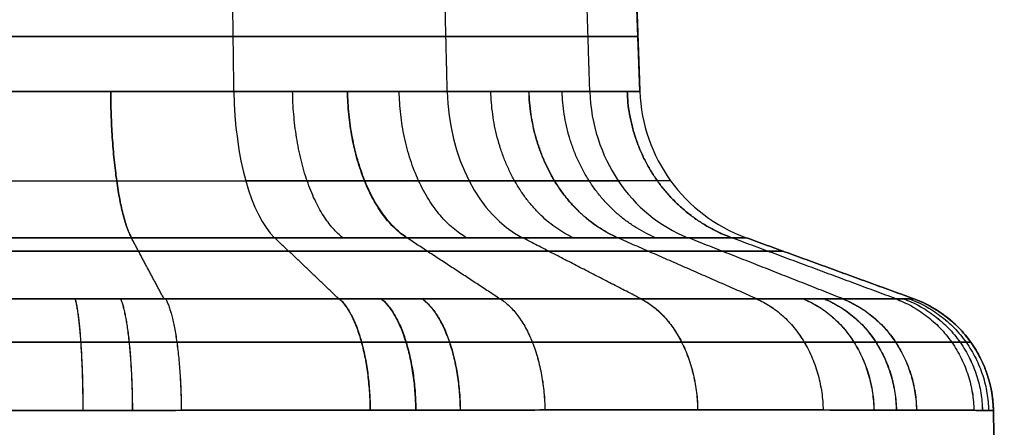
# Model space of a CAD drawing. Units: millimetres. Extents: x -135 to 135, y -1 to 659.
# Drawn here: x 86 to 135, y 29 to 50 of the extents above; entities that cross this region are included whole.
import ezdxf

# ---------------------------------------------------------------- set-up
doc = ezdxf.new("R2010")
doc.units = ezdxf.units.MM
doc.layers.add('Livello 01', color=7, linetype='Continuous')

# ---------------------------------------------------------------- blocks, each defined once
blk = doc.blocks.new('877011')
at = {"layer": 'Livello 01'}
for p, q in [((116.957, 46.669), (116.814, 50.74)), ((116.886, 48.704, -84.397), (116.886, 48.704, 84.397)), ((130.514, 36.41), (122.216, 39.431)), ((126.365, 37.921, -84.397), (126.365, 37.921, 84.397)), ((135, 0), (134.461, 30.877))]:
    blk.add_line(p, q, dxfattribs=at)
at = {"layer": 'Livello 01', "extrusion": (-0.923892, 2.8568e-13, 0.382654)}
blk.add_arc((-46.948, 150.824, -45.681), 8, 272, 340, dxfattribs=at)
at = {"layer": 'Livello 01', "extrusion": (0.923892, -1.25452e-12, 0.382654)}
blk.add_arc((46.948, -150.824, 45.681), 8, 92, 160, dxfattribs=at)
at = {"layer": 'Livello 01', "extrusion": (-0.707107, 9.54014e-13, 0.707107)}
blk.add_arc((-46.948, 159.911, 0), 8, 272, 340, dxfattribs=at)
at = {"layer": 'Livello 01', "extrusion": (0.707107, -2.33622e-13, 0.707107)}
blk.add_arc((46.948, -159.911, 0), 8, 92, 160, dxfattribs=at)
at = {"layer": 'Livello 01', "extrusion": (-0.382654, -1.88175e-13, 0.923892)}
blk.add_arc((-46.948, 150.824, 45.681), 8, 272, 340, dxfattribs=at)
at = {"layer": 'Livello 01', "extrusion": (0.382654, -3.03713e-13, 0.923892)}
blk.add_arc((46.948, -150.824, -45.681), 8, 92, 160, dxfattribs=at)
at = {"layer": 'Livello 01'}
for centre, radius, start, end in [((124.952, 46.948, 84.397), 8, 182, 250), ((124.952, 46.948, -84.397), 8, 182, 250), ((124.952, 46.948), 8, 182, 250), ((128.462, 30.772, -84.397), 6, 1, 70)]:
    blk.add_arc(centre, radius, start, end, dxfattribs=at)
at = {"layer": 'Livello 01', "extrusion": (1.04727e-05, -0.000599979, 1)}
blk.add_arc((128.461, 30.823, 84.452), 6, 1, 70, dxfattribs=at)
at = {"layer": 'Livello 01', "extrusion": (1.04727e-05, -0.000599979, -1)}
blk.add_arc((-128.461, 30.823, 84.452), 6, 110, 179, dxfattribs=at)
at = {"layer": 'Livello 01', "extrusion": (0, 0, -1)}
for centre in [(-128.462, 30.772, -84.397), (-128.462, 30.772)]:
    blk.add_arc(centre, 6, 110, 179, dxfattribs=at)
at = {"layer": 'Livello 01'}
for points, degree in [([(96.858, 46.669, 114.478), (96.831, 48.704, 114.413), (96.804, 50.74, 114.347)], 2), ([(96.858, 46.669, -114.478), (96.831, 48.704, -114.413), (96.804, 50.74, -114.347)], 2), ([(107.421, 46.669, 107.421), (107.371, 48.704, 107.371), (107.32, 50.74, 107.32)], 2), ([(107.421, 46.669, -107.421), (107.371, 48.704, -107.371), (107.32, 50.74, -107.32)], 2), ([(114.478, 46.669, 96.858), (114.413, 48.704, 96.831), (114.347, 50.74, 96.804)], 2), ([(114.478, 46.669, -96.858), (114.413, 48.704, -96.831), (114.347, 50.74, -96.804)], 2), ([(116.814, 50.74, 84.397), (116.886, 48.704, 84.397), (116.957, 46.669, 84.397)], 2), ([(116.957, 46.669, -84.397), (116.886, 48.704, -84.397), (116.814, 50.74, -84.397)], 2), ([(116.957, 46.669, 84.397), (116.957, 46.669), (116.957, 46.669, -84.397)], 2), ([(93.397, 36.406, 129.64), (92.586, 37.919, 125.564), (91.776, 39.432, 121.487)], 2), ([(93.397, 36.406, -129.64), (92.586, 37.919, -125.564), (91.776, 39.432, -121.487)], 2), ([(102.055, 36.402, 127.024), (100.463, 37.917, 123.181), (98.871, 39.431, 119.337)], 2), ([(102.055, 36.402, -127.024), (100.463, 37.917, -123.181), (98.871, 39.431, -119.337)], 2), ([(110.035, 36.4, 122.766), (107.721, 37.916, 119.303), (105.408, 39.432, 115.841)], 2), ([(110.035, 36.4, -122.766), (107.721, 37.916, -119.303), (105.408, 39.432, -115.841)], 2), ([(117.029, 36.399, 117.029), (114.084, 37.915, 114.084), (111.14, 39.431, 111.14)], 2), ([(117.029, 36.399, -117.029), (114.084, 37.915, -114.084), (111.14, 39.431, -111.14)], 2), ([(122.766, 36.4, 110.035), (119.303, 37.916, 107.721), (115.841, 39.432, 105.408)], 2), ([(122.766, 36.4, -110.035), (119.303, 37.916, -107.721), (115.841, 39.432, -105.408)], 2), ([(127.024, 36.402, 102.055), (123.181, 37.917, 100.463), (119.337, 39.431, 98.871)], 2), ([(127.024, 36.402, -102.055), (123.181, 37.917, -100.463), (119.337, 39.431, -98.871)], 2), ([(129.64, 36.406, 93.397), (125.564, 37.919, 92.586), (121.487, 39.432, 91.776)], 2), ([(129.64, 36.406, -93.397), (125.564, 37.919, -92.586), (121.487, 39.432, -91.776)], 2), ([(122.216, 39.431, 84.397), (126.365, 37.921, 84.397), (130.514, 36.41, 84.397)], 2), ([(130.514, 36.41, -84.397), (126.365, 37.921, -84.397), (122.216, 39.431, -84.397)], 2), ([(122.216, 39.431, -84.397), (122.216, 39.431), (122.216, 39.431, 84.397)], 2), ([(130.514, 36.41, 84.397), (130.514, 36.41), (130.514, 36.41, -84.397)], 2), ([(130.514, 36.41, 84.397), (130.514, 36.41, 84.422), (130.514, 36.41, 84.447), (130.514, 36.41, 84.472)], 3), ([(130.514, 36.41, -84.472), (130.514, 36.41, -84.447), (130.514, 36.41, -84.422), (130.514, 36.41, -84.397)], 3), ([(134.461, 30.877, -84.397), (134.461, 30.877), (134.461, 30.877, 84.397)], 2), ([(135, 0, -85.008), (134.731, 15.438, -84.738), (134.461, 30.877, -84.469)], 2), ([(134.461, 30.877, 84.469), (134.731, 15.438, 84.738), (135, 0, 85.008)], 2), ([(134.461, 30.877, 84.397), (134.461, 30.877, 84.421), (134.461, 30.877, 84.445), (134.461, 30.877, 84.469)], 3), ([(134.461, 30.877, -84.469), (134.461, 30.877, -84.445), (134.461, 30.877, -84.421), (134.461, 30.877, -84.397)], 3)]:
    blk.add_open_spline(points, degree=degree, dxfattribs=at)
for points, knots in [([(84.397, 49.381, 116.862), (88.648, 49.381, 116.862), (92.896, 49.381, 116.017), (100.748, 49.381, 112.765), (104.349, 49.381, 110.358), (110.358, 49.381, 104.349), (112.765, 49.381, 100.748), (116.017, 49.381, 92.896), (116.862, 49.381, 88.648), (116.862, 49.381, 84.397)], [0, 0, 0, 0, 12.942733, 12.942733, 25.885466, 25.885466, 38.828199, 38.828199, 51.770932, 51.770932, 51.770932, 51.770932]), ([(116.862, 49.381, -84.397), (116.862, 49.381, -88.648), (116.017, 49.381, -92.896), (112.765, 49.381, -100.748), (110.358, 49.381, -104.349), (104.349, 49.381, -110.358), (100.748, 49.381, -112.765), (92.896, 49.381, -116.017), (88.648, 49.381, -116.862), (84.397, 49.381, -116.862)], [0, 0, 0, 0, 12.942733, 12.942733, 25.885466, 25.885466, 38.828199, 38.828199, 51.770932, 51.770932, 51.770932, 51.770932]), ([(96.858, 46.669, 114.478), (96.613, 46.669, 114.58), (96.364, 46.669, 114.68), (95.866, 46.669, 114.871), (95.616, 46.669, 114.964), (94.864, 46.669, 115.233), (94.358, 46.669, 115.399), (92.831, 46.67, 115.862), (91.798, 46.67, 116.121), (89.701, 46.67, 116.538), (88.647, 46.67, 116.694), (87.059, 46.669, 116.851), (86.528, 46.669, 116.891), (85.73, 46.669, 116.93), (85.464, 46.669, 116.94), (84.931, 46.669, 116.953), (84.663, 46.669, 116.957), (84.397, 46.669, 116.957)], [-12.790381, -12.790381, -12.790381, -12.790381, -11.990982, -11.990982, -11.191583, -11.191583, -9.592785, -9.592785, -6.39519, -6.39519, -3.197595, -3.197595, -1.598798, -1.598798, -0.799399, -0.799399, 0, 0, 0, 0]), ([(84.397, 46.669, -116.957), (86.535, 46.669, -116.957), (88.652, 46.67, -116.746), (91.798, 46.67, -116.121), (92.831, 46.67, -115.862), (94.358, 46.669, -115.399), (94.864, 46.669, -115.233), (95.616, 46.669, -114.964), (95.866, 46.669, -114.871), (96.364, 46.669, -114.68), (96.613, 46.669, -114.58), (96.858, 46.669, -114.478)], [0, 0, 0, 0, 6.39962, 6.39962, 9.59943, 9.59943, 11.199335, 11.199335, 11.999288, 11.999288, 12.79924, 12.79924, 12.79924, 12.79924]), ([(107.421, 46.669, 107.421), (105.902, 46.669, 108.94), (104.258, 46.67, 110.283), (101.616, 46.67, 112.05), (100.705, 46.67, 112.597), (98.824, 46.669, 113.605), (97.851, 46.669, 114.067), (96.858, 46.669, 114.478)], [0, 0, 0, 0, 6.398805, 6.398805, 9.598207, 9.598207, 12.79761, 12.79761, 12.79761, 12.79761]), ([(96.858, 46.669, -114.478), (98.843, 46.669, -113.656), (100.714, 46.67, -112.651), (103.357, 46.67, -110.887), (104.211, 46.67, -110.255), (105.862, 46.669, -108.903), (106.661, 46.669, -108.181), (107.421, 46.669, -107.421)], [0, 0, 0, 0, 6.398802, 6.398802, 9.598203, 9.598203, 12.797603, 12.797603, 12.797603, 12.797603]), ([(114.478, 46.669, 96.858), (113.656, 46.669, 98.843), (112.651, 46.67, 100.714), (110.887, 46.67, 103.357), (110.255, 46.67, 104.211), (108.903, 46.669, 105.862), (108.181, 46.669, 106.661), (107.421, 46.669, 107.421)], [0, 0, 0, 0, 6.398802, 6.398802, 9.598203, 9.598203, 12.797603, 12.797603, 12.797603, 12.797603]), ([(107.421, 46.669, -107.421), (108.94, 46.669, -105.902), (110.283, 46.67, -104.258), (112.05, 46.67, -101.616), (112.597, 46.67, -100.705), (113.605, 46.669, -98.824), (114.067, 46.669, -97.851), (114.478, 46.669, -96.858)], [0, 0, 0, 0, 6.398805, 6.398805, 9.598207, 9.598207, 12.79761, 12.79761, 12.79761, 12.79761]), ([(114.478, 46.669, -96.858), (114.58, 46.669, -96.613), (114.68, 46.669, -96.364), (114.871, 46.669, -95.866), (114.964, 46.669, -95.616), (115.233, 46.669, -94.864), (115.399, 46.669, -94.358), (115.862, 46.67, -92.831), (116.121, 46.67, -91.798), (116.538, 46.67, -89.701), (116.694, 46.67, -88.647), (116.851, 46.669, -87.059), (116.891, 46.669, -86.528), (116.93, 46.669, -85.73), (116.94, 46.669, -85.464), (116.953, 46.669, -84.931), (116.957, 46.669, -84.663), (116.957, 46.669, -84.397)], [-12.790381, -12.790381, -12.790381, -12.790381, -11.990982, -11.990982, -11.191583, -11.191583, -9.592785, -9.592785, -6.39519, -6.39519, -3.197595, -3.197595, -1.598798, -1.598798, -0.799399, -0.799399, 0, 0, 0, 0]), ([(116.957, 46.669, 84.397), (116.957, 46.669, 86.535), (116.746, 46.67, 88.652), (116.121, 46.67, 91.798), (115.862, 46.67, 92.831), (115.399, 46.669, 94.358), (115.233, 46.669, 94.864), (114.964, 46.669, 95.616), (114.871, 46.669, 95.866), (114.68, 46.669, 96.364), (114.58, 46.669, 96.613), (114.478, 46.669, 96.858)], [0, 0, 0, 0, 6.39962, 6.39962, 9.59943, 9.59943, 11.199335, 11.199335, 11.999288, 11.999288, 12.79924, 12.79924, 12.79924, 12.79924]), ([(84.397, 39.431, 122.216), (86.88, 39.431, 122.216), (89.339, 39.432, 121.971), (94.211, 39.432, 121.003), (96.576, 39.431, 120.287), (98.871, 39.431, 119.337)], [0, 0, 0, 0, 7.438232, 7.438232, 14.876464, 14.876464, 14.876464, 14.876464]), ([(98.871, 39.431, -119.337), (96.576, 39.431, -120.287), (94.211, 39.432, -121.003), (90.557, 39.432, -121.729), (89.334, 39.431, -121.911), (87.489, 39.431, -122.093), (86.873, 39.431, -122.139), (85.946, 39.431, -122.185), (85.637, 39.431, -122.196), (85.017, 39.431, -122.212), (84.706, 39.431, -122.216), (84.397, 39.431, -122.216)], [0, 0, 0, 0, 7.433088, 7.433088, 11.149632, 11.149632, 13.007904, 13.007904, 13.93704, 13.93704, 14.866176, 14.866176, 14.866176, 14.866176]), ([(98.871, 39.431, 119.337), (100.024, 39.431, 118.859), (101.154, 39.431, 118.323), (103.339, 39.431, 117.152), (104.397, 39.432, 116.517), (107.465, 39.432, 114.465), (109.375, 39.431, 112.904), (111.14, 39.431, 111.14)], [0, 0, 0, 0, 3.71626, 3.71626, 7.432521, 7.432521, 14.865041, 14.865041, 14.865041, 14.865041]), ([(111.14, 39.431, -111.14), (110.257, 39.431, -112.022), (109.329, 39.431, -112.861), (107.411, 39.431, -114.432), (106.419, 39.432, -115.165), (103.349, 39.432, -117.215), (101.177, 39.431, -118.382), (98.871, 39.431, -119.337)], [0, 0, 0, 0, 3.71626, 3.71626, 7.43252, 7.43252, 14.86504, 14.86504, 14.86504, 14.86504]), ([(111.14, 39.431, 111.14), (112.022, 39.431, 110.257), (112.861, 39.431, 109.329), (114.432, 39.431, 107.411), (115.165, 39.432, 106.419), (117.215, 39.432, 103.349), (118.382, 39.431, 101.177), (119.337, 39.431, 98.871)], [0, 0, 0, 0, 3.71626, 3.71626, 7.43252, 7.43252, 14.86504, 14.86504, 14.86504, 14.86504]), ([(119.337, 39.431, -98.871), (118.859, 39.431, -100.024), (118.323, 39.431, -101.154), (117.152, 39.431, -103.339), (116.517, 39.432, -104.397), (114.465, 39.432, -107.465), (112.904, 39.431, -109.375), (111.14, 39.431, -111.14)], [0, 0, 0, 0, 3.71626, 3.71626, 7.432521, 7.432521, 14.865041, 14.865041, 14.865041, 14.865041]), ([(119.337, 39.431, 98.871), (120.287, 39.431, 96.576), (121.003, 39.432, 94.211), (121.729, 39.432, 90.557), (121.911, 39.431, 89.334), (122.093, 39.431, 87.489), (122.139, 39.431, 86.873), (122.185, 39.431, 85.946), (122.196, 39.431, 85.637), (122.212, 39.431, 85.017), (122.216, 39.431, 84.706), (122.216, 39.431, 84.397)], [0, 0, 0, 0, 7.433088, 7.433088, 11.149632, 11.149632, 13.007904, 13.007904, 13.93704, 13.93704, 14.866176, 14.866176, 14.866176, 14.866176]), ([(122.216, 39.431, -84.397), (122.216, 39.431, -86.88), (121.971, 39.432, -89.339), (121.003, 39.432, -94.211), (120.287, 39.431, -96.576), (119.337, 39.431, -98.871)], [0, 0, 0, 0, 7.438232, 7.438232, 14.876464, 14.876464, 14.876464, 14.876464]), ([(84.397, 38.766, 124.043), (86.992, 38.766, 124.043), (89.587, 38.766, 123.787), (94.677, 38.766, 122.775), (97.173, 38.766, 122.018), (101.967, 38.766, 120.032), (104.267, 38.766, 118.803), (108.581, 38.766, 115.92), (110.597, 38.766, 114.266), (114.266, 38.766, 110.597), (115.92, 38.766, 108.581), (118.803, 38.766, 104.267), (120.032, 38.766, 101.967), (122.018, 38.766, 97.173), (122.775, 38.766, 94.677), (123.787, 38.766, 89.587), (124.043, 38.766, 86.992), (124.043, 38.766, 84.397)], [0, 0, 0, 0, 9.831867, 9.831867, 19.663735, 19.663735, 29.495602, 29.495602, 39.327469, 39.327469, 49.159336, 49.159336, 58.991204, 58.991204, 68.823071, 68.823071, 78.654938, 78.654938, 78.654938, 78.654938]), ([(124.043, 38.766, -84.397), (124.043, 38.766, -86.992), (123.787, 38.766, -89.587), (122.775, 38.766, -94.677), (122.018, 38.766, -97.173), (120.032, 38.766, -101.967), (118.803, 38.766, -104.267), (115.92, 38.766, -108.581), (114.266, 38.766, -110.597), (110.597, 38.766, -114.266), (108.581, 38.766, -115.92), (104.267, 38.766, -118.803), (101.967, 38.766, -120.032), (97.173, 38.766, -122.018), (94.677, 38.766, -122.775), (89.587, 38.766, -123.787), (86.992, 38.766, -124.043), (84.397, 38.766, -124.043)], [0, 0, 0, 0, 9.831867, 9.831867, 19.663735, 19.663735, 29.495602, 29.495602, 39.327469, 39.327469, 49.159336, 49.159336, 58.991204, 58.991204, 68.823071, 68.823071, 78.654938, 78.654938, 78.654938, 78.654938]), ([(130.514, 36.41, 84.472), (130.514, 36.409, 85.992), (130.439, 36.409, 87.507), (130.139, 36.407, 90.531), (129.915, 36.406, 92.025), (129.031, 36.404, 96.447), (128.159, 36.403, 99.318), (126.712, 36.402, 102.808), (126.403, 36.402, 103.504), (125.754, 36.401, 104.874), (125.414, 36.401, 105.548), (124.348, 36.401, 107.539), (123.576, 36.4, 108.823), (121.081, 36.4, 112.554), (119.181, 36.399, 114.876), (114.884, 36.399, 119.174), (112.56, 36.4, 121.077), (108.823, 36.4, 123.576), (107.535, 36.401, 124.35), (105.539, 36.401, 125.419), (104.861, 36.401, 125.76), (103.489, 36.402, 126.41), (102.798, 36.402, 126.716), (99.316, 36.403, 128.16), (96.449, 36.404, 129.03), (92.764, 36.406, 129.767), (92.022, 36.406, 129.897), (90.528, 36.407, 130.12), (89.774, 36.407, 130.214), (87.507, 36.409, 130.439), (85.992, 36.409, 130.514), (84.472, 36.41, 130.514)], [0, 0, 0, 0, 4.524431, 4.524431, 9.048863, 9.048863, 18.097726, 18.097726, 20.359941, 20.359941, 22.622157, 22.622157, 27.146588, 27.146588, 36.195451, 36.195451, 45.244314, 45.244314, 49.768745, 49.768745, 52.030961, 52.030961, 54.293177, 54.293177, 63.342039, 63.342039, 65.604255, 65.604255, 67.866471, 67.866471, 72.390902, 72.390902, 72.390902, 72.390902]), ([(84.472, 36.41, -130.514), (85.992, 36.409, -130.514), (87.507, 36.409, -130.439), (90.531, 36.407, -130.139), (92.025, 36.406, -129.915), (96.447, 36.404, -129.031), (99.318, 36.403, -128.159), (102.808, 36.402, -126.712), (103.504, 36.402, -126.403), (104.874, 36.401, -125.754), (105.548, 36.401, -125.414), (107.539, 36.401, -124.348), (108.823, 36.4, -123.576), (112.554, 36.4, -121.081), (114.876, 36.399, -119.181), (119.174, 36.399, -114.884), (121.077, 36.4, -112.56), (123.576, 36.4, -108.823), (124.35, 36.401, -107.535), (125.419, 36.401, -105.539), (125.76, 36.401, -104.861), (126.41, 36.402, -103.489), (126.716, 36.402, -102.798), (128.16, 36.403, -99.316), (129.03, 36.404, -96.449), (129.767, 36.406, -92.764), (129.897, 36.406, -92.022), (130.12, 36.407, -90.528), (130.214, 36.407, -89.774), (130.439, 36.409, -87.507), (130.514, 36.409, -85.992), (130.514, 36.41, -84.472)], [0, 0, 0, 0, 4.524431, 4.524431, 9.048863, 9.048863, 18.097726, 18.097726, 20.359941, 20.359941, 22.622157, 22.622157, 27.146588, 27.146588, 36.195451, 36.195451, 45.244314, 45.244314, 49.768745, 49.768745, 52.030961, 52.030961, 54.293177, 54.293177, 63.342039, 63.342039, 65.604255, 65.604255, 67.866471, 67.866471, 72.390902, 72.390902, 72.390902, 72.390902]), ([(134.461, 30.877, 84.469), (134.461, 30.88, 86.119), (134.379, 30.882, 87.764), (134.054, 30.887, 91.047), (133.811, 30.889, 92.67), (132.851, 30.895, 97.471), (131.905, 30.898, 100.588), (130.333, 30.902, 104.379), (129.998, 30.902, 105.133), (129.293, 30.904, 106.621), (128.924, 30.904, 107.353), (127.766, 30.906, 109.515), (126.928, 30.907, 110.91), (124.219, 30.909, 114.96), (122.156, 30.909, 117.481), (117.49, 30.909, 122.148), (114.967, 30.909, 124.214), (110.909, 30.907, 126.928), (109.511, 30.906, 127.768), (107.343, 30.904, 128.929), (106.607, 30.903, 129.3), (105.118, 30.902, 130.005), (104.367, 30.902, 130.338), (100.586, 30.898, 131.905), (97.473, 30.895, 132.85), (93.472, 30.89, 133.65), (92.666, 30.889, 133.791), (91.044, 30.887, 134.033), (90.225, 30.885, 134.135), (87.764, 30.882, 134.379), (86.119, 30.88, 134.461), (84.469, 30.877, 134.461)], [-78.602497, -78.602497, -78.602497, -78.602497, -73.689841, -73.689841, -68.777185, -68.777185, -58.951873, -58.951873, -56.495545, -56.495545, -54.039217, -54.039217, -49.126561, -49.126561, -39.301249, -39.301249, -29.475936, -29.475936, -24.56328, -24.56328, -22.106952, -22.106952, -19.650624, -19.650624, -9.825312, -9.825312, -7.368984, -7.368984, -4.912656, -4.912656, 0, 0, 0, 0]), ([(84.469, 30.877, -134.461), (86.119, 30.88, -134.461), (87.764, 30.882, -134.379), (91.047, 30.887, -134.054), (92.67, 30.889, -133.811), (97.471, 30.895, -132.851), (100.588, 30.898, -131.905), (104.379, 30.902, -130.333), (105.133, 30.902, -129.998), (106.621, 30.904, -129.293), (107.353, 30.904, -128.924), (109.515, 30.906, -127.766), (110.91, 30.907, -126.928), (114.96, 30.909, -124.219), (117.481, 30.909, -122.156), (122.148, 30.909, -117.49), (124.214, 30.909, -114.967), (126.928, 30.907, -110.909), (127.768, 30.906, -109.511), (128.929, 30.904, -107.343), (129.3, 30.903, -106.607), (130.005, 30.902, -105.118), (130.338, 30.902, -104.367), (131.905, 30.898, -100.586), (132.85, 30.895, -97.473), (133.65, 30.89, -93.472), (133.791, 30.889, -92.666), (134.033, 30.887, -91.044), (134.135, 30.885, -90.225), (134.379, 30.882, -87.764), (134.461, 30.88, -86.119), (134.461, 30.877, -84.469)], [-78.602497, -78.602497, -78.602497, -78.602497, -73.689841, -73.689841, -68.777185, -68.777185, -58.951873, -58.951873, -56.495545, -56.495545, -54.039217, -54.039217, -49.126561, -49.126561, -39.301249, -39.301249, -29.475936, -29.475936, -24.56328, -24.56328, -22.106952, -22.106952, -19.650624, -19.650624, -9.825312, -9.825312, -7.368984, -7.368984, -4.912656, -4.912656, 0, 0, 0, 0])]:
    blk.add_open_spline(points, degree=3, knots=knots, dxfattribs=at)
for points, weights, degree in [([(90.756, 46.67, 116.328), (90.792, 41.277, 116.512), (91.782, 39.432, 121.486)], [1, 0.829037494858, 1.00000000031], 2), ([(91.782, 39.432, -121.486), (90.792, 41.277, -116.512), (90.756, 46.67, -116.328)], [1.00000000031, 0.829037494858, 0.999999999999], 2), ([(102.247, 39.431, 117.738), (99.852, 41.277, 113.268), (99.762, 46.67, 113.103)], [1, 0.829037908823, 1], 2), ([(105.396, 39.432, -115.849), (102.581, 41.277, -111.631), (102.476, 46.67, -111.475)], [1, 0.829037563245, 1], 2), ([(105.42, 39.432, 115.833), (102.601, 41.277, 111.618), (102.496, 46.67, 111.461)], [1, 0.829037563245, 1], 2), ([(108.37, 39.431, -113.646), (105.158, 41.277, -109.723), (105.039, 46.67, -109.577)], [1, 0.829037909201, 1], 2), ([(113.646, 39.431, 108.37), (109.723, 41.277, 105.158), (109.577, 46.67, 105.039)], [1, 0.829037909201, 1], 2), ([(115.833, 39.432, -105.42), (111.618, 41.277, -102.601), (111.461, 46.67, -102.496)], [1, 0.829037563245, 1], 2), ([(115.849, 39.432, 105.396), (111.631, 41.277, 102.581), (111.475, 46.67, 102.476)], [1, 0.829037563245, 1], 2), ([(117.738, 39.431, -102.247), (113.268, 41.277, -99.852), (113.103, 46.67, -99.762)], [1, 0.829037908823, 1], 2), ([(121.486, 39.432, 91.782), (116.512, 41.277, 90.792), (116.328, 46.67, 90.756)], [1.00000000031, 0.829037494858, 0.999999999999], 2), ([(116.328, 46.67, -90.756), (116.512, 41.277, -90.792), (121.486, 39.432, -91.782)], [1, 0.829037494858, 1.00000000031], 2), ([(88.99, 36.408, 130.292), (89.369, 35, 134.141), (89.374, 30.884, 134.22)], [1.00000000223, 0.824587120628, 1], 2), ([(88.995, 36.408, -130.291), (89.374, 35, -134.141), (89.38, 30.884, -134.219)], [1.00000000062, 0.824587611129, 1], 2), ([(91.248, 36.407, 130.012), (91.816, 35, 133.836), (91.826, 30.888, 133.917)], [0.999999769237, 0.8247991624, 1], 2), ([(91.252, 36.407, -130.012), (91.82, 35, -133.835), (91.83, 30.888, -133.916)], [0.999999534111, 0.82479961387, 1], 2), ([(93.477, 36.406, 129.625), (94.231, 35, 133.412), (94.246, 30.891, 133.496)], [0.999999997024, 0.824995996998, 1], 2), ([(93.48, 36.406, -129.624), (94.234, 35, -133.412), (94.249, 30.891, -133.495)], [0.999999997943, 0.82499623266, 1], 2), ([(102.086, 36.402, 127.012), (103.559, 35, 130.572), (103.593, 30.901, 130.658)], [0.999999999964, 0.825637521704, 1], 2), ([(102.099, 36.402, -127.006), (103.573, 35, -130.566), (103.608, 30.901, -130.653)], [1.00000000053, 0.825638337165, 1], 2), ([(104.161, 36.402, 126.092), (105.808, 35, 129.573), (105.847, 30.903, 129.66)], [0.999999987436, 0.825761264083, 1], 2), ([(104.179, 36.402, -126.083), (105.827, 35, -129.564), (105.866, 30.903, -129.651)], [0.999999941844, 0.825762276726, 1], 2), ([(106.192, 36.401, 125.069), (108.008, 35, 128.463), (108.053, 30.905, 128.549)], [0.99999999977, 0.825869149648, 1], 2), ([(106.204, 36.401, -125.063), (108.02, 35, -128.457), (108.065, 30.905, -128.542)], [0.999999999899, 0.825869703977, 1], 2), ([(110.061, 36.4, 122.748), (112.199, 35, 125.947), (112.253, 30.907, 126.03)], [0.999999999524, 0.826034189257, 1], 2), ([(110.063, 36.4, -122.747), (112.2, 35, -125.946), (112.255, 30.907, -126.028)], [0.999999999863, 0.826034248855, 1], 2), ([(117.026, 36.399, -117.031), (119.745, 35, -119.75), (119.816, 30.909, -119.821)], [0.999999999974, 0.826167480194, 1], 2), ([(117.031, 36.399, 117.026), (119.75, 35, 119.745), (119.821, 30.909, 119.816)], [0.999999999974, 0.826167480194, 1], 2), ([(122.747, 36.4, 110.063), (125.946, 35, 112.2), (126.028, 30.907, 112.255)], [0.999999999863, 0.826034248855, 1], 2), ([(122.748, 36.4, -110.061), (125.947, 35, -112.199), (126.03, 30.907, -112.253)], [0.999999999524, 0.826034189257, 1], 2), ([(125.063, 36.401, 106.204), (128.457, 35, 108.02), (128.542, 30.905, 108.065)], [0.999999999899, 0.825869703977, 1], 2), ([(125.069, 36.401, -106.192), (128.463, 35, -108.008), (128.549, 30.905, -108.053)], [0.99999999977, 0.825869149648, 1], 2), ([(126.083, 36.402, 104.179), (129.564, 35, 105.827), (129.651, 30.903, 105.866)], [0.999999941845, 0.825762276725, 1], 2), ([(126.092, 36.402, -104.161), (129.573, 35, -105.808), (129.66, 30.903, -105.847)], [0.999999987437, 0.825761264083, 1], 2), ([(127.006, 36.402, 102.099), (130.566, 35, 103.573), (130.653, 30.901, 103.608)], [1.00000000053, 0.825638337165, 1], 2), ([(127.012, 36.402, -102.086), (130.572, 35, -103.559), (130.658, 30.901, -103.593)], [0.999999999964, 0.825637521704, 1], 2), ([(129.624, 36.406, 93.48), (133.412, 35, 94.234), (133.495, 30.891, 94.249)], [0.999999997943, 0.82499623266, 1], 2), ([(129.625, 36.406, -93.477), (133.412, 35, -94.231), (133.496, 30.891, -94.246)], [0.999999997024, 0.824995996998, 1], 2), ([(130.012, 36.407, 91.252), (133.835, 35, 91.82), (133.916, 30.888, 91.83)], [0.999999534111, 0.82479961387, 1], 2), ([(130.012, 36.407, -91.248), (133.836, 35, -91.816), (133.917, 30.888, -91.826)], [0.999999769238, 0.824799162399, 1], 2), ([(130.291, 36.408, 88.995), (134.141, 35, 89.374), (134.219, 30.884, 89.38)], [1.00000000062, 0.824587611129, 1], 2), ([(130.292, 36.408, -88.99), (134.141, 35, -89.369), (134.22, 30.884, -89.374)], [1.00000000223, 0.824587120628, 1], 2), ([(134.461, 30.877, 84.433), (134.389, 35, 84.434), (130.514, 36.41, 84.434)], [1, 0.824126153926, 1], 2), ([(130.514, 36.41, -84.434), (134.389, 35, -84.434), (134.461, 30.877, -84.433)], [1, 0.824126153926, 1], 2), ([(133.347, 34.256, 84.471), (133.347, 34.256, 84.446), (133.347, 34.256, 84.421), (133.347, 34.256, 84.397)], [0.912063024923, 0.912063071179, 0.912063094311, 0.912063094311], 3), ([(133.347, 34.256, -84.471), (133.347, 34.256, -84.446), (133.347, 34.256, -84.421), (133.347, 34.256, -84.397)], [0.912063024923, 0.912063071179, 0.912063094311, 0.912063094311], 3)]:
    blk.add_rational_spline(points, weights, degree=degree, dxfattribs=at)
for points, weights, knots in [([(84.397, 42.246, 118.48), (86.622, 42.246, 118.48), (88.844, 42.247, 118.261), (93.262, 42.247, 117.382), (95.393, 42.246, 116.734), (97.441, 42.246, 115.885)], [0.91451878628, 0.91451878628, 0.91451874751, 0.91451874751, 0.91451878628, 0.91451878628], [0, 0, 0, 0, 7.438226, 7.438226, 14.876452, 14.876452, 14.876452, 14.876452]), ([(84.397, 42.246, -118.48), (86.622, 42.246, -118.48), (88.844, 42.247, -118.261), (93.262, 42.247, -117.382), (95.393, 42.246, -116.734), (97.441, 42.246, -115.885)], [0.914518786279, 0.914518786279, 0.914518747509, 0.914518747509, 0.914518786279, 0.914518786279], [0, 0, 0, 0, 7.438226, 7.438226, 14.876452, 14.876452, 14.876452, 14.876452]), ([(108.498, 42.246, 108.498), (106.91, 42.246, 110.086), (105.188, 42.247, 111.494), (102.421, 42.247, 113.344), (101.467, 42.247, 113.917), (99.497, 42.246, 114.973), (98.478, 42.246, 115.456), (97.441, 42.246, 115.885)], [0.914518786279, 0.914518786279, 0.914518781625, 0.914518781625, 0.914518957248, 0.914518951579, 0.914518786279, 0.914518786279], [0, 0, 0, 0, 7.432517, 7.432517, 11.148775, 11.148775, 14.865034, 14.865034, 14.865034, 14.865034]), ([(97.441, 42.246, -115.885), (99.516, 42.246, -115.026), (101.476, 42.247, -113.974), (104.244, 42.247, -112.125), (105.139, 42.247, -111.464), (106.868, 42.246, -110.048), (107.705, 42.246, -109.291), (108.498, 42.246, -108.498)], [0.914518786279, 0.914518786279, 0.914518781625, 0.914518781625, 0.914518957437, 0.914518951768, 0.914518786279, 0.914518786279], [0, 0, 0, 0, 7.432516, 7.432516, 11.148774, 11.148774, 14.865033, 14.865033, 14.865033, 14.865033]), ([(115.885, 42.246, 97.441), (115.026, 42.246, 99.516), (113.974, 42.247, 101.476), (112.125, 42.247, 104.244), (111.464, 42.247, 105.139), (110.048, 42.246, 106.868), (109.291, 42.246, 107.705), (108.498, 42.246, 108.498)], [0.914518786279, 0.914518786279, 0.914518781625, 0.914518781625, 0.914518957436, 0.914518951769, 0.914518786279, 0.914518786279], [0, 0, 0, 0, 7.432516, 7.432516, 11.148774, 11.148774, 14.865032, 14.865032, 14.865032, 14.865032]), ([(108.498, 42.246, -108.498), (110.086, 42.246, -106.91), (111.494, 42.247, -105.188), (113.344, 42.247, -102.421), (113.917, 42.247, -101.467), (114.973, 42.246, -99.497), (115.456, 42.246, -98.478), (115.885, 42.246, -97.441)], [0.914518786279, 0.914518786279, 0.914518781624, 0.914518781624, 0.914518957247, 0.91451895158, 0.914518786279, 0.914518786279], [0, 0, 0, 0, 7.432517, 7.432517, 11.148775, 11.148775, 14.865034, 14.865034, 14.865034, 14.865034]), ([(118.48, 42.246, 84.397), (118.48, 42.246, 86.622), (118.261, 42.247, 88.844), (117.382, 42.247, 93.262), (116.734, 42.246, 95.393), (115.885, 42.246, 97.441)], [0.914518786279, 0.914518786279, 0.914518747509, 0.914518747509, 0.914518786279, 0.914518786279], [0, 0, 0, 0, 7.438226, 7.438226, 14.876452, 14.876452, 14.876452, 14.876452]), ([(118.48, 42.246, -84.397), (118.48, 42.246, -86.622), (118.261, 42.247, -88.844), (117.382, 42.247, -93.262), (116.734, 42.246, -95.393), (115.885, 42.246, -97.441)], [0.91451878628, 0.91451878628, 0.91451874751, 0.91451874751, 0.91451878628, 0.91451878628], [0, 0, 0, 0, 7.438226, 7.438226, 14.876452, 14.876452, 14.876452, 14.876452]), ([(133.347, 34.256, 84.471), (133.346, 34.257, 86.066), (133.267, 34.257, 87.667), (133.028, 34.258, 90.074), (132.928, 34.258, 90.874), (132.691, 34.259, 92.461), (132.553, 34.259, 93.249), (131.771, 34.26, 97.163), (130.845, 34.261, 100.212), (129.307, 34.262, 103.92), (128.979, 34.262, 104.659), (128.29, 34.262, 106.114), (127.928, 34.262, 106.83), (126.796, 34.262, 108.944), (125.976, 34.263, 110.309), (123.326, 34.263, 114.271), (121.308, 34.263, 116.737), (116.743, 34.263, 121.303), (114.275, 34.263, 123.324), (110.305, 34.263, 125.979), (108.937, 34.262, 126.8), (106.816, 34.262, 127.935), (106.096, 34.262, 128.298), (104.639, 34.262, 128.988), (103.905, 34.262, 129.314), (100.205, 34.261, 130.847), (97.16, 34.26, 131.771), (93.246, 34.259, 132.554), (92.457, 34.259, 132.692), (90.87, 34.258, 132.929), (90.068, 34.258, 133.028), (87.663, 34.257, 133.267), (86.065, 34.257, 133.346), (84.471, 34.256, 133.347)], [0.912063024925, 0.912143692781, 0.912220756624, 0.912330330271, 0.912365660037, 0.912433720892, 0.912466501203, 0.91262457428, 0.912731668238, 0.912841043837, 0.912861789871, 0.912900457781, 0.912918364216, 0.912967827464, 0.912995096666, 0.913061179854, 0.913083724378, 0.913083755808, 0.913061242264, 0.912995020635, 0.912967675058, 0.912918024624, 0.91290001001, 0.912861247796, 0.912840594795, 0.912731425047, 0.912624475534, 0.912466378313, 0.91243358258, 0.912365464442, 0.912330043989, 0.912220594646, 0.912143613707, 0.912063024925], [0, 0, 0, 0, 4.912569, 4.912569, 7.368854, 7.368854, 9.825139, 9.825139, 19.650277, 19.650277, 22.106562, 22.106562, 24.562847, 24.562847, 29.475416, 29.475416, 39.300555, 39.300555, 49.125694, 49.125694, 54.038263, 54.038263, 56.494548, 56.494548, 58.950832, 58.950832, 68.775971, 68.775971, 71.232256, 71.232256, 73.68854, 73.68854, 78.60111, 78.60111, 78.60111, 78.60111]), ([(84.471, 34.256, -133.347), (86.066, 34.257, -133.346), (87.667, 34.257, -133.267), (90.074, 34.258, -133.028), (90.874, 34.258, -132.928), (92.461, 34.259, -132.691), (93.249, 34.259, -132.553), (97.163, 34.26, -131.771), (100.212, 34.261, -130.845), (103.92, 34.262, -129.307), (104.659, 34.262, -128.979), (106.114, 34.262, -128.29), (106.83, 34.262, -127.928), (108.944, 34.262, -126.796), (110.309, 34.263, -125.976), (114.271, 34.263, -123.326), (116.737, 34.263, -121.308), (121.303, 34.263, -116.743), (123.324, 34.263, -114.275), (125.979, 34.263, -110.305), (126.8, 34.262, -108.937), (127.935, 34.262, -106.816), (128.298, 34.262, -106.096), (128.988, 34.262, -104.639), (129.314, 34.262, -103.905), (130.847, 34.261, -100.205), (131.771, 34.26, -97.16), (132.554, 34.259, -93.246), (132.692, 34.259, -92.457), (132.929, 34.258, -90.87), (133.028, 34.258, -90.068), (133.267, 34.257, -87.663), (133.346, 34.257, -86.065), (133.347, 34.256, -84.471)], [0.912063024925, 0.912143692781, 0.912220756624, 0.912330330271, 0.912365660038, 0.912433720892, 0.912466501201, 0.912624574285, 0.912731668236, 0.912841043838, 0.912861789871, 0.912900457781, 0.912918364217, 0.912967827463, 0.912995096667, 0.913061179853, 0.913083724379, 0.913083755807, 0.913061242262, 0.912995020637, 0.912967675058, 0.912918024624, 0.91290001001, 0.912861247795, 0.912840594795, 0.912731425048, 0.912624475535, 0.912466378313, 0.912433582581, 0.912365464442, 0.912330043989, 0.912220594647, 0.912143613707, 0.912063024925], [0, 0, 0, 0, 4.912569, 4.912569, 7.368854, 7.368854, 9.825139, 9.825139, 19.650277, 19.650277, 22.106562, 22.106562, 24.562847, 24.562847, 29.475416, 29.475416, 39.300555, 39.300555, 49.125694, 49.125694, 54.038263, 54.038263, 56.494548, 56.494548, 58.950832, 58.950832, 68.775971, 68.775971, 71.232256, 71.232256, 73.68854, 73.68854, 78.60111, 78.60111, 78.60111, 78.60111])]:
    blk.add_rational_spline(points, weights, degree=3, knots=knots, dxfattribs=at)

msp = doc.modelspace()

# ---------------------------------------------------------------- block references
msp.add_blockref('877011', (-0.198, -0.594))

doc.saveas('drawing.dxf')
